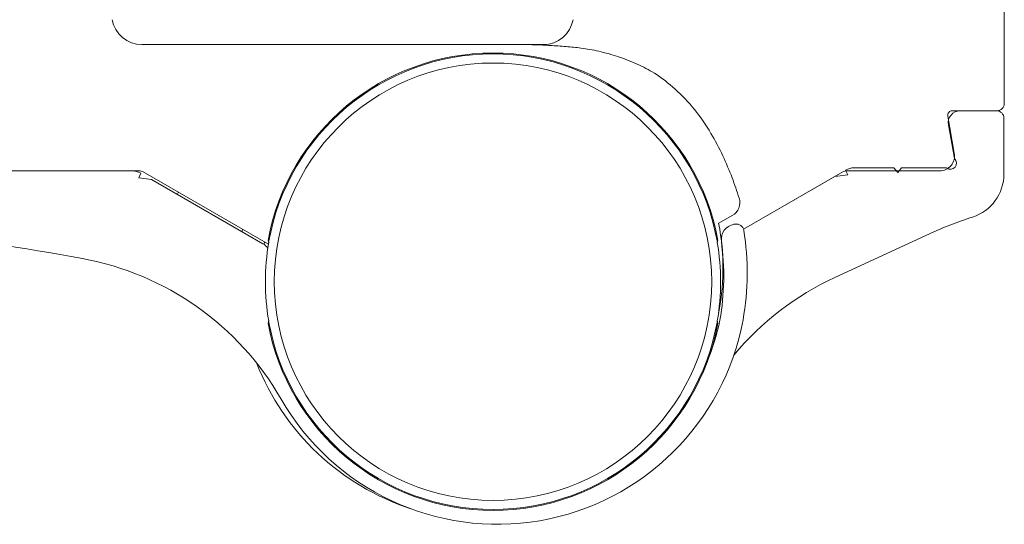
# Model space of a CAD drawing. Units: millimetres. Extents: x 2965 to 3385, y 3606 to 3903.
# Drawn here: x 3315 to 3347, y 3769 to 3785 of the extents above; entities that cross this region are included whole.
import ezdxf

# ---------------------------------------------------------------- set-up
doc = ezdxf.new("R2010")
doc.units = ezdxf.units.MM

msp = doc.modelspace()

# ---------------------------------------------------------------- linework, layer by layer
at = {"color": 7, "linetype": 'Continuous', "lineweight": 15}
for p, q in [((3347.425, 3787.12), (3347.425, 3782.67)), ((3331.428, 3784.62), (3318.749, 3784.62)), ((3332.101, 3784.62), (3331.428, 3784.62)), ((3345.692, 3782.42), (3347.175, 3782.42)), ((3347.162, 3782.42), (3345.96, 3782.42)), ((3345.763, 3781.007), (3345.544, 3782.244)), ((3347.412, 3782.17), (3347.412, 3780.314)), ((3345.566, 3781.951), (3345.765, 3780.827)), ((3305.357, 3780.42), (3318.448, 3780.42)), ((3318.664, 3780.42), (3305.579, 3780.42)), ((3318.721, 3780.34), (3318.647, 3780.185)), ((3318.698, 3780.353), (3318.721, 3780.34)), ((3322.959, 3777.979), (3318.789, 3780.387)), ((3338.753, 3778.478), (3342.06, 3780.387)), ((3342.166, 3780.453), (3342.143, 3780.44)), ((3342.143, 3780.44), (3342.217, 3780.285)), ((3342.185, 3780.42), (3345.27, 3780.42)), ((3343.757, 3780.52), (3342.416, 3780.52)), ((3343.882, 3780.37), (3343.757, 3780.52)), ((3344.007, 3780.52), (3343.882, 3780.37)), ((3345.507, 3780.52), (3344.007, 3780.52)), ((3318.647, 3780.185), (3319.074, 3780.136)), ((3319.074, 3780.136), (3322.776, 3777.999)), ((3341.79, 3780.236), (3338.752, 3778.482)), ((3342.217, 3780.285), (3341.79, 3780.236)), ((3319.907, 3779.656), (3319.983, 3779.698)), ((3338.379, 3778.932), (3337.928, 3778.676)), ((3322.08, 3778.401), (3322.092, 3778.48)), ((3338.435, 3778.643), (3338.474, 3778.649)), ((3322.827, 3778.056), (3322.82, 3777.989)), ((3322.82, 3777.989), (3322.827, 3778.055)), ((3322.97, 3778.04), (3322.966, 3778.047)), ((3337.883, 3778.047), (3337.879, 3778.04)), ((3338.022, 3778.056), (3338.024, 3778.057)), ((3344.942, 3778.33), (3341.794, 3776.876)), ((3322.966, 3775.424), (3322.97, 3775.431)), ((3337.879, 3775.431), (3337.883, 3775.424))]:
    msp.add_line(p, q, dxfattribs=at)
msp.add_circle((3330.425, 3776.735), 7.271, dxfattribs=at)
for centre, radius, start, end in [((3318.749, 3785.62), 1, 190, 270), ((3332.101, 3785.62), 1, 270, 350), ((3330.425, 3776.735), 7.604, 10.4178, 169.5822), ((3330.425, 3776.735), 7.573, 9.9742, 170.0258), ((3347.175, 3782.67), 0.25, 270, 0), ((3345.692, 3782.27), 0.15, 90, 190), ((3345.96, 3782.02), 0.4, 90, 190), ((3347.162, 3782.17), 0.25, 0, 90), ((3345.27, 3780.92), 0.5, 270, 10), ((3345.636, 3780.673), 0.2, 230, 50), ((3318.448, 3779.92), 0.5, 60, 90), ((3318.664, 3780.17), 0.25, 60, 90), ((3342.185, 3780.17), 0.25, 90, 120), ((3342.416, 3780.02), 0.5, 90, 120), ((3345.912, 3780.314), 1.5, 287.7574, 0), ((3338.132, 3779.367), 0.5, 299.5157, 17.638), ((3297.956, 3674.878), 104.337, 79.61014, 86.20993), ((3350.182, 3766.981), 12.5, 107.7574, 114.7848), ((3330.18, 3777.182), 7.89, 347.9615, 10.9186), ((3338.516, 3778.149), 0.5, 99.3964, 187.5171), ((3338.515, 3778.403), 0.25, 9.5091, 99.3964), ((3330.279, 3777.023), 8.6, 349.6005, 9.5091), ((3330.425, 3776.735), 7.568, 170.0747, 189.9253), ((3330.425, 3776.735), 7.568, 350.0747, 9.9253), ((3329.296, 3776.933), 8.8, 350.3637, 7.5171), ((3322.526, 3777.566), 0.5, 34.3047, 60), ((3315.038, 3768.044), 9.618, 29.8749, 79.6101), ((3345.826, 3768.144), 9.618, 114.7848, 140.2359), ((3330.425, 3776.735), 7.573, 189.9742, 350.0258), ((3330.575, 3776.969), 8.299, 209.8749, 349.6005), ((3330.575, 3776.969), 7.549, 337.515, 348.4703), ((3330.425, 3776.735), 7.604, 190.4178, 349.5822), ((3330.289, 3777.069), 8.299, 201.4623, 251.7764)]:
    msp.add_arc(centre, radius, start, end, dxfattribs=at)
for centre, start_param, end_param in [((3330.425, 3781.291), 1.92456, 1.931928), ((3330.425, 3781.291), 4.351257, 4.358626), ((3330.425, 3772.179), 1.209665, 1.217033), ((3330.425, 3772.179), 5.066152, 5.073521)]:
    msp.add_ellipse(centre, major_axis=(0, 9.182), ratio=0.868224, start_param=start_param, end_param=end_param, dxfattribs=at)
msp.add_open_spline([(3338.609, 3779.518), (3338.533, 3779.743), (3338.373, 3780.219), (3338.069, 3780.942), (3337.665, 3781.708), (3337.151, 3782.47), (3336.511, 3783.139), (3335.864, 3783.649), (3335.209, 3783.986), (3334.59, 3784.228), (3333.963, 3784.404), (3333.385, 3784.506), (3332.845, 3784.557), (3332.339, 3784.592), (3331.863, 3784.614), (3331.563, 3784.618), (3331.428, 3784.62)], degree=3, knots=[0, 0, 0, 0, 0.073894, 0.1563, 0.243622, 0.343183, 0.441108, 0.530886, 0.598023, 0.669484, 0.737636, 0.800389, 0.85172, 0.906461, 0.958099, 1, 1, 1, 1], dxfattribs=at)

doc.saveas('drawing.dxf')
